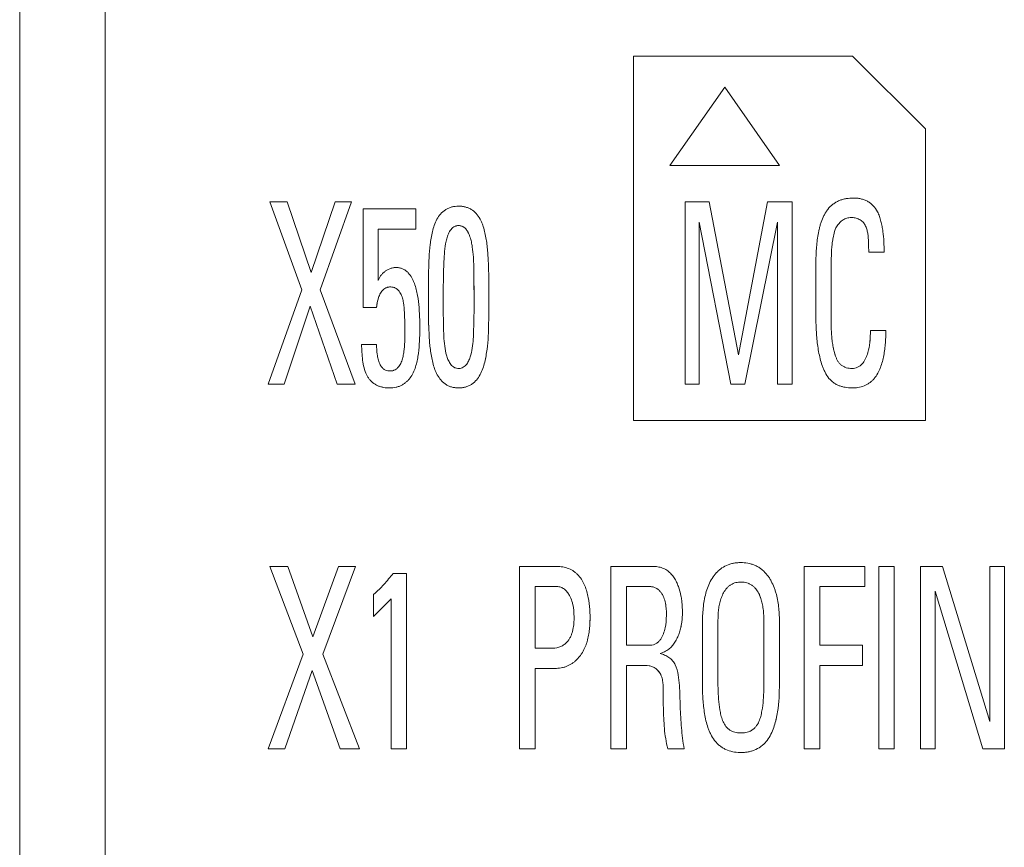
# Model space of a CAD drawing. Units: millimetres. Extents: x 0 to 841, y 0 to 594.
# Drawn here: x 169 to 182, y 267 to 278 of the extents above; entities that cross this region are included whole.
import ezdxf

# ---------------------------------------------------------------- set-up
doc = ezdxf.new("R2010")
doc.units = ezdxf.units.MM
doc.layers.add('1', color=7, linetype='Continuous')

msp = doc.modelspace()

# ---------------------------------------------------------------- linework, layer by layer
at = {"layer": '1', "color": 7, "linetype": 'Continuous', "lineweight": 13}
for p, q in [((168.9, 217.879), (168.9, 293.562)), ((170.07, 293.562), (170.07, 218.015)), ((177.3, 277.401), (177.3, 272.41)), ((180.3, 277.401), (177.3, 277.401)), ((181.3, 276.403), (180.3, 277.401)), ((178.55, 276.973), (177.8, 275.904)), ((177.8, 275.904), (178.55, 276.973)), ((179.3, 275.904), (178.55, 276.973)), ((178.55, 276.973), (179.3, 275.904)), ((178.55, 276.973), (178.55, 276.973)), ((181.3, 272.41), (181.3, 276.403)), ((179.3, 275.904), (177.8, 275.904)), ((172.761, 274.202), (172.324, 275.405)), ((172.324, 275.405), (172.761, 274.202)), ((172.324, 275.405), (172.324, 275.405)), ((172.559, 275.405), (172.324, 275.405)), ((172.887, 274.439), (172.559, 275.405)), ((173.22, 275.405), (172.887, 274.439)), ((173.443, 275.405), (173.013, 274.202)), ((173.013, 274.202), (173.443, 275.405)), ((173.443, 275.405), (173.22, 275.405)), ((173.443, 275.405), (173.443, 275.405)), ((178.009, 272.909), (178.009, 275.405)), ((178.339, 275.405), (178.009, 275.405)), ((178.009, 275.405), (178.339, 275.405)), ((178.738, 273.31), (178.339, 275.405)), ((178.339, 275.405), (178.738, 273.31)), ((178.339, 275.405), (178.339, 275.405)), ((179.133, 275.405), (178.738, 273.31)), ((178.738, 273.31), (179.133, 275.405)), ((179.474, 275.405), (179.133, 275.405)), ((179.133, 275.405), (179.133, 275.405)), ((179.133, 275.405), (179.474, 275.405)), ((179.474, 275.405), (179.474, 272.909)), ((173.603, 275.308), (173.603, 273.96)), ((174.32, 275.308), (173.603, 275.308)), ((174.32, 275.031), (174.32, 275.308)), ((178.634, 272.909), (178.2, 275.128)), ((178.2, 275.128), (178.2, 272.909)), ((179.27, 275.128), (178.827, 272.909)), ((179.27, 272.909), (179.27, 275.128)), ((173.806, 274.326), (173.806, 275.031)), ((174.32, 275.031), (173.806, 275.031)), ((173.806, 275.031), (174.32, 275.031)), ((180.731, 274.717), (180.52, 274.717)), ((172.761, 274.202), (172.3, 272.909)), ((173.493, 272.907), (173.013, 274.202)), ((172.874, 273.978), (172.521, 272.909)), ((172.521, 272.909), (172.874, 273.978)), ((173.244, 272.907), (172.874, 273.978)), ((172.874, 273.978), (173.244, 272.907)), ((172.874, 273.978), (172.874, 273.978)), ((173.784, 273.96), (173.603, 273.96)), ((173.603, 273.96), (173.784, 273.96)), ((173.784, 273.96), (173.784, 273.96)), ((180.755, 273.645), (180.544, 273.645)), ((180.544, 273.645), (180.755, 273.645)), ((173.58, 273.452), (173.58, 273.452)), ((173.784, 273.452), (173.58, 273.452)), ((178.738, 273.31), (178.738, 273.31)), ((172.3, 272.909), (172.3, 272.909)), ((172.3, 272.909), (172.521, 272.909)), ((172.521, 272.909), (172.3, 272.909)), ((172.521, 272.909), (172.521, 272.909)), ((173.493, 272.907), (173.244, 272.907)), ((173.244, 272.907), (173.244, 272.907)), ((173.244, 272.907), (173.493, 272.907)), ((173.493, 272.907), (173.493, 272.907)), ((173.651, 273.033), (173.651, 273.033)), ((175.202, 273.04), (175.202, 273.04)), ((178.2, 272.909), (178.009, 272.909)), ((178.827, 272.909), (178.634, 272.909)), ((179.474, 272.909), (179.27, 272.909)), ((181.3, 272.41), (177.3, 272.41)), ((177.3, 272.41), (181.3, 272.41)), ((172.782, 269.211), (172.325, 270.414)), ((172.325, 270.414), (172.782, 269.211)), ((172.325, 270.414), (172.325, 270.414)), ((172.571, 270.414), (172.325, 270.414)), ((172.914, 269.448), (172.571, 270.414)), ((173.263, 270.414), (172.914, 269.448)), ((173.497, 270.414), (173.047, 269.211)), ((173.047, 269.211), (173.497, 270.414)), ((173.497, 270.414), (173.263, 270.414)), ((173.497, 270.414), (173.497, 270.414)), ((175.743, 270.414), (175.743, 267.918)), ((176.991, 270.414), (176.991, 267.918)), ((179.638, 270.414), (179.638, 267.918)), ((180.468, 270.414), (179.638, 270.414)), ((180.468, 270.137), (180.468, 270.414)), ((180.658, 270.414), (180.658, 267.918)), ((180.871, 270.414), (180.658, 270.414)), ((180.871, 267.918), (180.871, 270.414)), ((181.229, 270.414), (181.229, 267.918)), ((181.53, 270.414), (181.229, 270.414)), ((182.177, 268.288), (181.53, 270.414)), ((182.177, 270.414), (182.177, 268.289)), ((182.377, 270.414), (182.177, 270.414)), ((182.377, 267.918), (182.377, 270.414)), ((174.196, 270.317), (174.013, 270.317)), ((174.196, 267.918), (174.196, 270.317)), ((178.377, 270.25), (178.377, 270.25)), ((175.957, 269.294), (175.957, 270.137)), ((176.251, 270.137), (175.957, 270.137)), ((175.957, 270.137), (176.251, 270.137)), ((176.251, 270.137), (176.251, 270.137)), ((177.204, 269.335), (177.204, 270.137)), ((177.527, 270.137), (177.204, 270.137)), ((177.204, 270.137), (177.527, 270.137)), ((177.527, 270.137), (177.527, 270.137)), ((179.851, 269.335), (179.851, 270.137)), ((180.468, 270.137), (179.851, 270.137)), ((179.851, 270.137), (180.468, 270.137)), ((173.742, 270.03), (173.742, 269.726)), ((173.983, 269.968), (173.742, 269.726)), ((173.742, 269.726), (173.983, 269.968)), ((173.983, 269.968), (173.983, 267.918)), ((176.425, 270.016), (176.425, 270.016)), ((181.428, 270.075), (182.084, 267.918)), ((182.084, 267.918), (181.428, 270.075)), ((181.428, 267.918), (181.428, 270.075)), ((180.435, 269.335), (179.851, 269.335)), ((180.435, 269.059), (180.435, 269.335)), ((172.782, 269.211), (172.3, 267.918)), ((173.549, 267.916), (173.047, 269.211)), ((175.957, 267.918), (175.957, 269.018)), ((177.204, 267.918), (177.204, 269.059)), ((177.608, 269.014), (177.608, 269.014)), ((179.851, 267.918), (179.851, 269.059)), ((180.435, 269.059), (179.851, 269.059)), ((179.851, 269.059), (180.435, 269.059)), ((172.901, 268.987), (172.531, 267.918)), ((172.531, 267.918), (172.901, 268.987)), ((173.288, 267.916), (172.901, 268.987)), ((172.901, 268.987), (173.288, 267.916)), ((172.901, 268.987), (172.901, 268.987)), ((179.171, 268.094), (179.171, 268.094)), ((172.3, 267.918), (172.3, 267.918)), ((172.3, 267.918), (172.531, 267.918)), ((172.531, 267.918), (172.3, 267.918)), ((172.531, 267.918), (172.531, 267.918)), ((173.549, 267.916), (173.288, 267.916)), ((173.288, 267.916), (173.288, 267.916)), ((173.288, 267.916), (173.549, 267.916)), ((173.549, 267.916), (173.549, 267.916)), ((174.196, 267.918), (173.983, 267.918)), ((173.983, 267.918), (174.196, 267.918)), ((175.957, 267.918), (175.743, 267.918)), ((175.743, 267.918), (175.957, 267.918)), ((177.204, 267.918), (176.991, 267.918)), ((176.991, 267.918), (177.204, 267.918)), ((177.996, 267.918), (177.773, 267.918)), ((177.773, 267.918), (177.996, 267.918)), ((177.773, 267.918), (177.773, 267.918)), ((177.996, 267.918), (177.996, 267.918)), ((179.851, 267.918), (179.638, 267.918)), ((179.638, 267.918), (179.851, 267.918)), ((180.871, 267.918), (180.658, 267.918)), ((180.658, 267.918), (180.871, 267.918)), ((181.229, 267.918), (181.428, 267.918)), ((181.428, 267.918), (181.229, 267.918)), ((182.084, 267.918), (182.377, 267.918)), ((182.084, 267.918), (182.084, 267.918)), ((182.377, 267.918), (182.084, 267.918))]:
    msp.add_line(p, q, dxfattribs=at)
for points, knots in [([(175.202, 273.04), (175.217, 273.067), (175.229, 273.095), (175.249, 273.151), (175.257, 273.18), (175.271, 273.238), (175.278, 273.267), (175.288, 273.327), (175.293, 273.356), (175.312, 273.505), (175.316, 273.625), (175.321, 273.865), (175.322, 273.985), (175.322, 274.225), (175.321, 274.345), (175.316, 274.525), (175.313, 274.615), (175.307, 274.704), (175.302, 274.764), (175.299, 274.794), (175.287, 274.884), (175.277, 274.943), (175.256, 275.03), (175.248, 275.058), (175.232, 275.101), (175.227, 275.115), (175.214, 275.143), (175.208, 275.156), (175.186, 275.196), (175.169, 275.221), (175.128, 275.266), (175.105, 275.286), (175.072, 275.305), (175.066, 275.309), (175.052, 275.316), (175.045, 275.319), (175.024, 275.328), (175.01, 275.332), (174.98, 275.339), (174.965, 275.342), (174.935, 275.345), (174.92, 275.346), (174.89, 275.346), (174.874, 275.345), (174.844, 275.341), (174.829, 275.338), (174.8, 275.331), (174.786, 275.326), (174.764, 275.317), (174.757, 275.314), (174.744, 275.307), (174.737, 275.303), (174.718, 275.291), (174.706, 275.282), (174.689, 275.267), (174.683, 275.262), (174.672, 275.252), (174.667, 275.246), (174.642, 275.218), (174.625, 275.193), (174.611, 275.166)], [0, 0, 0, 0, 0.03125, 0.03125, 0.0625, 0.0625, 0.09375, 0.09375, 0.125, 0.125, 0.25, 0.25, 0.375, 0.375, 0.5, 0.5, 0.5625, 0.59375, 0.59375, 0.625, 0.625, 0.6875, 0.6875, 0.71875, 0.71875, 0.734375, 0.734375, 0.75, 0.75, 0.78125, 0.78125, 0.8125, 0.8125, 0.820312, 0.820312, 0.828125, 0.828125, 0.84375, 0.84375, 0.859375, 0.859375, 0.875, 0.875, 0.890625, 0.890625, 0.90625, 0.90625, 0.921875, 0.921875, 0.929687, 0.929687, 0.9375, 0.9375, 0.953125, 0.953125, 0.960937, 0.960937, 0.96875, 0.96875, 1, 1, 1, 1]), ([(179.977, 272.988), (179.956, 273.014), (179.939, 273.043), (179.916, 273.087), (179.909, 273.102), (179.896, 273.132), (179.89, 273.148), (179.873, 273.194), (179.864, 273.226), (179.848, 273.289), (179.841, 273.322), (179.823, 273.419), (179.815, 273.485), (179.804, 273.616), (179.8, 273.682), (179.798, 273.781), (179.798, 273.814), (179.798, 273.88), (179.798, 273.979), (179.798, 274.21), (179.798, 274.408), (179.798, 274.557), (179.798, 274.573), (179.798, 274.606), (179.798, 274.623), (179.8, 274.672), (179.801, 274.705), (179.807, 274.803), (179.814, 274.868), (179.829, 274.966), (179.835, 274.998), (179.846, 275.046), (179.85, 275.062), (179.859, 275.094), (179.864, 275.11), (179.88, 275.157), (179.893, 275.188), (179.915, 275.232), (179.923, 275.247), (179.94, 275.275), (179.95, 275.289), (179.981, 275.328), (180.004, 275.352), (180.038, 275.377), (180.044, 275.382), (180.058, 275.391), (180.08, 275.404), (180.109, 275.419), (180.133, 275.428), (180.149, 275.433), (180.157, 275.436), (180.181, 275.442), (180.197, 275.446), (180.246, 275.454), (180.279, 275.457), (180.32, 275.457), (180.329, 275.456), (180.345, 275.456), (180.354, 275.455), (180.379, 275.453), (180.395, 275.45), (180.427, 275.443), (180.443, 275.439), (180.467, 275.43), (180.475, 275.427), (180.49, 275.42), (180.512, 275.409), (180.54, 275.391), (180.559, 275.375), (180.571, 275.364), (180.577, 275.358), (180.606, 275.327), (180.624, 275.3), (180.64, 275.27)], [0, 0, 0, 0, 0.03125, 0.03125, 0.046875, 0.046875, 0.0625, 0.0625, 0.09375, 0.09375, 0.125, 0.125, 0.1875, 0.1875, 0.25, 0.25, 0.28125, 0.28125, 0.3125, 0.375, 0.5, 0.5, 0.515625, 0.515625, 0.53125, 0.53125, 0.5625, 0.5625, 0.625, 0.625, 0.65625, 0.65625, 0.671875, 0.671875, 0.6875, 0.6875, 0.71875, 0.71875, 0.734375, 0.734375, 0.75, 0.75, 0.78125, 0.78125, 0.789062, 0.789062, 0.796875, 0.8125, 0.820312, 0.820312, 0.828125, 0.828125, 0.84375, 0.84375, 0.875, 0.875, 0.882812, 0.882812, 0.890625, 0.890625, 0.90625, 0.90625, 0.921875, 0.921875, 0.929687, 0.929687, 0.9375, 0.953125, 0.960937, 0.960937, 0.96875, 0.96875, 1, 1, 1, 1]), ([(180.64, 275.27), (180.651, 275.249), (180.66, 275.227), (180.676, 275.183), (180.683, 275.161), (180.694, 275.115), (180.699, 275.092), (180.708, 275.046), (180.712, 275.022), (180.721, 274.952), (180.725, 274.905), (180.73, 274.811), (180.731, 274.764), (180.731, 274.717)], [0, 0, 0, 0, 0.125, 0.125, 0.25, 0.25, 0.375, 0.375, 0.5, 0.5, 0.75, 0.75, 1, 1, 1, 1]), ([(174.611, 275.166), (174.582, 275.112), (174.564, 275.055), (174.542, 274.968), (174.536, 274.939), (174.526, 274.879), (174.522, 274.849), (174.503, 274.7), (174.499, 274.581), (174.494, 274.341), (174.493, 274.221), (174.493, 273.981), (174.494, 273.861), (174.499, 273.681), (174.502, 273.591), (174.508, 273.501), (174.514, 273.442), (174.517, 273.412), (174.529, 273.322), (174.539, 273.263), (174.561, 273.176), (174.569, 273.147), (174.584, 273.105), (174.59, 273.091), (174.602, 273.063), (174.608, 273.049), (174.63, 273.01), (174.647, 272.985), (174.677, 272.95), (174.688, 272.94), (174.711, 272.92), (174.723, 272.911), (174.743, 272.899), (174.749, 272.895), (174.763, 272.888), (174.77, 272.885), (174.791, 272.876), (174.805, 272.872), (174.835, 272.864), (174.85, 272.862), (174.88, 272.858), (174.895, 272.857), (174.925, 272.857), (174.94, 272.858), (174.971, 272.862), (174.986, 272.865), (175.015, 272.873), (175.029, 272.878), (175.057, 272.89), (175.071, 272.897), (175.096, 272.914), (175.108, 272.923), (175.125, 272.938), (175.131, 272.943), (175.141, 272.954), (175.147, 272.96), (175.171, 272.988), (175.188, 273.013), (175.202, 273.04)], [0, 0, 0, 0, 0.0625, 0.0625, 0.09375, 0.09375, 0.125, 0.125, 0.25, 0.25, 0.375, 0.375, 0.5, 0.5, 0.5625, 0.59375, 0.59375, 0.625, 0.625, 0.6875, 0.6875, 0.71875, 0.71875, 0.734375, 0.734375, 0.75, 0.75, 0.78125, 0.78125, 0.796875, 0.796875, 0.8125, 0.8125, 0.820312, 0.820312, 0.828125, 0.828125, 0.84375, 0.84375, 0.859375, 0.859375, 0.875, 0.875, 0.890625, 0.890625, 0.90625, 0.90625, 0.921875, 0.921875, 0.9375, 0.9375, 0.953125, 0.953125, 0.960938, 0.960938, 0.96875, 0.96875, 1, 1, 1, 1]), ([(174.717, 273.428), (174.71, 273.475), (174.708, 273.522), (174.703, 273.615), (174.702, 273.662), (174.698, 273.802), (174.697, 273.896), (174.697, 274.083), (174.697, 274.177), (174.699, 274.364), (174.701, 274.458), (174.707, 274.598), (174.709, 274.645), (174.716, 274.738), (174.721, 274.785), (174.733, 274.854), (174.738, 274.877), (174.747, 274.911), (174.751, 274.922), (174.758, 274.945), (174.763, 274.956), (174.772, 274.977), (174.777, 274.988), (174.789, 275.008), (174.796, 275.018), (174.811, 275.036), (174.819, 275.045), (174.838, 275.06), (174.848, 275.066), (174.865, 275.073), (174.87, 275.075), (174.882, 275.078), (174.888, 275.079), (174.899, 275.08), (174.905, 275.08), (174.917, 275.08), (174.923, 275.079), (174.935, 275.077), (174.941, 275.076), (174.952, 275.072), (174.958, 275.07), (174.968, 275.064), (174.973, 275.061), (174.983, 275.055), (174.988, 275.051), (175.001, 275.039), (175.009, 275.03), (175.02, 275.016), (175.023, 275.011), (175.03, 275.001), (175.033, 274.996), (175.047, 274.97), (175.055, 274.948), (175.07, 274.903), (175.077, 274.88), (175.087, 274.835), (175.091, 274.811), (175.102, 274.742), (175.106, 274.695), (175.109, 274.648)], [0, 0, 0, 0, 0.0625, 0.0625, 0.125, 0.125, 0.25, 0.25, 0.375, 0.375, 0.5, 0.5, 0.5625, 0.5625, 0.625, 0.625, 0.65625, 0.65625, 0.671875, 0.671875, 0.6875, 0.6875, 0.703125, 0.703125, 0.71875, 0.71875, 0.734375, 0.734375, 0.75, 0.75, 0.757813, 0.757813, 0.765625, 0.765625, 0.773438, 0.773438, 0.78125, 0.78125, 0.789063, 0.789063, 0.796875, 0.796875, 0.804688, 0.804688, 0.8125, 0.8125, 0.828125, 0.828125, 0.835938, 0.835938, 0.84375, 0.84375, 0.875, 0.875, 0.90625, 0.90625, 0.9375, 0.9375, 1, 1, 1, 1]), ([(180.52, 274.717), (180.52, 274.755), (180.52, 274.794), (180.518, 274.852), (180.517, 274.871), (180.515, 274.91), (180.514, 274.929), (180.509, 274.967), (180.506, 274.986), (180.497, 275.023), (180.491, 275.042), (180.48, 275.069), (180.476, 275.077), (180.467, 275.095), (180.463, 275.103), (180.451, 275.118), (180.445, 275.126), (180.431, 275.139), (180.416, 275.151), (180.399, 275.161), (180.382, 275.169), (180.373, 275.173), (180.355, 275.18), (180.346, 275.183), (180.327, 275.187), (180.318, 275.189), (180.303, 275.191), (180.298, 275.191), (180.289, 275.191), (180.274, 275.19), (180.26, 275.189), (180.241, 275.186), (180.231, 275.183), (180.213, 275.178), (180.194, 275.171), (180.177, 275.162), (180.161, 275.151), (180.153, 275.146), (180.13, 275.128), (180.117, 275.114), (180.099, 275.092), (180.093, 275.084), (180.082, 275.068), (180.077, 275.06), (180.063, 275.034), (180.056, 275.016), (180.053, 274.997)], [0, 0, 0, 0, 0.125, 0.125, 0.1875, 0.1875, 0.25, 0.25, 0.3125, 0.3125, 0.375, 0.375, 0.40625, 0.40625, 0.4375, 0.4375, 0.46875, 0.46875, 0.5, 0.53125, 0.53125, 0.5625, 0.5625, 0.59375, 0.59375, 0.625, 0.625, 0.640625, 0.640625, 0.65625, 0.6875, 0.6875, 0.71875, 0.71875, 0.75, 0.78125, 0.78125, 0.8125, 0.8125, 0.875, 0.875, 0.90625, 0.90625, 0.9375, 0.9375, 1, 1, 1, 1]), ([(180.053, 274.997), (180.046, 274.969), (180.039, 274.94), (180.031, 274.897), (180.028, 274.882), (180.023, 274.853), (180.021, 274.839), (180.019, 274.824)], [0, 0, 0, 0, 0.5, 0.5, 0.75, 0.75, 1, 1, 1, 1]), ([(180.019, 274.824), (180.014, 274.773), (180.011, 274.721), (180.007, 274.618), (180.006, 274.567), (180.006, 274.489), (180.006, 274.463), (180.006, 274.412), (180.006, 274.334), (180.006, 274.154), (180.006, 273.973), (180.006, 273.844), (180.006, 273.792), (180.006, 273.766), (180.007, 273.689), (180.009, 273.637), (180.015, 273.56), (180.017, 273.534), (180.023, 273.483), (180.027, 273.457), (180.035, 273.407), (180.04, 273.381), (180.053, 273.331), (180.06, 273.307), (180.075, 273.27), (180.08, 273.258), (180.092, 273.235), (180.098, 273.224), (180.113, 273.202), (180.122, 273.192), (180.14, 273.174), (180.15, 273.166), (180.172, 273.152), (180.184, 273.146), (180.208, 273.136), (180.22, 273.132), (180.246, 273.127), (180.259, 273.125), (180.285, 273.124), (180.298, 273.123), (180.324, 273.126), (180.337, 273.128), (180.362, 273.136), (180.374, 273.142), (180.391, 273.152), (180.396, 273.155), (180.407, 273.163), (180.417, 273.172), (180.426, 273.181), (180.435, 273.19), (180.439, 273.196), (180.459, 273.221), (180.472, 273.244), (180.493, 273.291), (180.502, 273.315), (180.516, 273.365), (180.522, 273.39), (180.531, 273.44), (180.534, 273.466), (180.542, 273.542), (180.544, 273.594), (180.544, 273.645)], [0, 0, 0, 0, 0.0625, 0.0625, 0.125, 0.125, 0.15625, 0.15625, 0.1875, 0.25, 0.375, 0.40625, 0.40625, 0.4375, 0.4375, 0.5, 0.5, 0.53125, 0.53125, 0.5625, 0.5625, 0.59375, 0.59375, 0.625, 0.625, 0.640625, 0.640625, 0.65625, 0.65625, 0.671875, 0.671875, 0.6875, 0.6875, 0.703125, 0.703125, 0.71875, 0.71875, 0.734375, 0.734375, 0.75, 0.75, 0.765625, 0.765625, 0.78125, 0.78125, 0.789062, 0.789062, 0.796875, 0.804687, 0.804687, 0.8125, 0.8125, 0.84375, 0.84375, 0.875, 0.875, 0.90625, 0.90625, 0.9375, 0.9375, 1, 1, 1, 1]), ([(175.109, 274.648), (175.115, 274.565), (175.115, 274.482), (175.118, 274.315), (175.118, 274.232), (175.119, 273.983), (175.119, 273.816), (175.11, 273.567), (175.108, 273.484), (175.088, 273.361), (175.079, 273.321), (175.063, 273.271), (175.059, 273.261), (175.052, 273.241), (175.047, 273.232), (175.038, 273.213), (175.033, 273.204), (175.021, 273.187), (175.015, 273.178), (175.001, 273.163), (174.993, 273.156), (174.976, 273.143), (174.967, 273.138), (174.948, 273.129), (174.937, 273.127), (174.922, 273.124), (174.916, 273.124), (174.906, 273.124), (174.9, 273.124), (174.885, 273.125), (174.874, 273.128), (174.86, 273.133), (174.855, 273.135), (174.845, 273.14), (174.841, 273.142), (174.828, 273.151), (174.819, 273.158), (174.805, 273.173), (174.798, 273.181), (174.786, 273.199), (174.781, 273.208), (174.771, 273.226), (174.766, 273.236), (174.754, 273.265), (174.748, 273.285), (174.73, 273.345), (174.723, 273.387), (174.717, 273.428)], [0, 0, 0, 0, 0.125, 0.125, 0.25, 0.25, 0.5, 0.5, 0.625, 0.625, 0.6875, 0.6875, 0.703125, 0.703125, 0.71875, 0.71875, 0.734375, 0.734375, 0.75, 0.75, 0.765625, 0.765625, 0.78125, 0.78125, 0.796875, 0.796875, 0.804688, 0.804688, 0.8125, 0.8125, 0.828125, 0.828125, 0.835938, 0.835938, 0.84375, 0.84375, 0.859375, 0.859375, 0.875, 0.875, 0.890625, 0.890625, 0.90625, 0.90625, 0.9375, 0.9375, 1, 1, 1, 1]), ([(175.118, 274.082), (175.118, 274.104), (175.118, 274.127), (175.118, 274.232), (175.118, 274.315), (175.115, 274.481), (175.115, 274.565), (175.109, 274.648)], [0, 0, 0, 0, 0.117241, 0.117241, 0.558621, 0.558621, 1, 1, 1, 1]), ([(173.651, 273.033), (173.658, 273.021), (173.668, 273.002), (173.681, 272.985), (173.689, 272.973), (173.694, 272.968), (173.717, 272.941), (173.739, 272.922), (173.769, 272.904), (173.775, 272.9), (173.788, 272.893), (173.794, 272.89), (173.814, 272.882), (173.827, 272.877), (173.854, 272.869), (173.868, 272.866), (173.896, 272.861), (173.91, 272.86), (173.952, 272.857), (173.981, 272.857), (174.023, 272.862), (174.037, 272.864), (174.065, 272.87), (174.078, 272.874), (174.105, 272.884), (174.118, 272.89), (174.143, 272.903), (174.156, 272.91), (174.179, 272.927), (174.189, 272.936), (174.21, 272.955), (174.22, 272.966), (174.247, 272.998), (174.263, 273.022), (174.29, 273.071), (174.301, 273.098), (174.32, 273.151), (174.328, 273.178), (174.338, 273.219), (174.341, 273.233), (174.346, 273.261), (174.348, 273.275), (174.359, 273.344), (174.365, 273.4), (174.373, 273.511), (174.375, 273.567), (174.377, 273.734), (174.376, 273.845), (174.361, 274.012), (174.355, 274.068), (174.335, 274.179), (174.321, 274.234), (174.297, 274.3), (174.292, 274.313), (174.28, 274.339), (174.274, 274.352), (174.253, 274.389), (174.237, 274.412), (174.213, 274.438), (174.208, 274.443), (174.197, 274.453), (174.186, 274.462), (174.175, 274.47), (174.163, 274.478), (174.156, 274.481), (174.137, 274.49), (174.124, 274.495), (174.103, 274.501), (174.097, 274.502), (174.082, 274.504), (174.075, 274.505), (174.054, 274.506), (174.033, 274.506), (174.012, 274.503), (173.998, 274.5), (173.991, 274.498), (173.957, 274.488), (173.932, 274.475), (173.897, 274.45), (173.886, 274.441), (173.865, 274.422), (173.855, 274.412), (173.838, 274.389), (173.83, 274.378), (173.816, 274.353), (173.811, 274.34), (173.806, 274.326)], [0, 0, 0, 0, 0.015625, 0.023437, 0.023437, 0.03125, 0.03125, 0.0625, 0.0625, 0.070312, 0.070312, 0.078125, 0.078125, 0.09375, 0.09375, 0.109375, 0.109375, 0.125, 0.125, 0.15625, 0.15625, 0.171875, 0.171875, 0.1875, 0.1875, 0.203125, 0.203125, 0.21875, 0.21875, 0.234375, 0.234375, 0.25, 0.25, 0.28125, 0.28125, 0.3125, 0.3125, 0.34375, 0.34375, 0.359375, 0.359375, 0.375, 0.375, 0.4375, 0.4375, 0.5, 0.5, 0.625, 0.625, 0.6875, 0.6875, 0.75, 0.75, 0.765625, 0.765625, 0.78125, 0.78125, 0.8125, 0.8125, 0.820312, 0.820312, 0.828125, 0.835937, 0.835937, 0.84375, 0.84375, 0.859375, 0.859375, 0.867187, 0.867187, 0.875, 0.875, 0.890625, 0.898437, 0.898437, 0.90625, 0.90625, 0.9375, 0.9375, 0.953125, 0.953125, 0.96875, 0.96875, 0.984375, 0.984375, 1, 1, 1, 1]), ([(173.784, 273.96), (173.786, 273.983), (173.79, 274.005), (173.799, 274.05), (173.805, 274.072), (173.819, 274.114), (173.828, 274.135), (173.845, 274.165), (173.852, 274.174), (173.862, 274.187), (173.866, 274.192), (173.874, 274.2), (173.878, 274.204), (173.892, 274.215), (173.901, 274.221), (173.917, 274.228), (173.922, 274.23), (173.933, 274.234), (173.938, 274.236), (173.949, 274.238), (173.955, 274.239), (173.966, 274.24), (173.972, 274.24), (173.989, 274.24), (174, 274.238), (174.017, 274.234), (174.023, 274.233), (174.033, 274.229), (174.044, 274.224), (174.053, 274.218), (174.063, 274.212), (174.067, 274.209), (174.08, 274.197), (174.088, 274.189), (174.102, 274.171), (174.108, 274.161), (174.119, 274.141), (174.123, 274.131), (174.132, 274.11), (174.135, 274.099), (174.145, 274.066), (174.149, 274.044), (174.16, 273.978), (174.163, 273.934), (174.171, 273.801), (174.172, 273.711), (174.172, 273.533), (174.17, 273.444), (174.155, 273.333), (174.152, 273.311), (174.142, 273.267), (174.136, 273.245), (174.125, 273.214), (174.12, 273.203), (174.11, 273.183), (174.105, 273.173), (174.092, 273.154), (174.085, 273.145), (174.074, 273.133), (174.07, 273.129), (174.061, 273.121), (174.057, 273.118), (174.043, 273.108), (174.033, 273.103), (174.017, 273.097), (174.011, 273.095), (174, 273.092), (173.989, 273.09), (173.978, 273.089), (173.966, 273.089), (173.961, 273.089), (173.944, 273.09), (173.932, 273.092), (173.911, 273.099), (173.9, 273.104), (173.886, 273.113), (173.881, 273.116), (173.873, 273.123), (173.869, 273.127), (173.861, 273.136), (173.857, 273.14), (173.85, 273.149), (173.847, 273.154), (173.838, 273.168), (173.833, 273.178), (173.824, 273.199), (173.82, 273.209), (173.813, 273.231), (173.809, 273.241), (173.801, 273.274), (173.797, 273.296), (173.787, 273.362), (173.784, 273.407), (173.784, 273.452)], [0, 0, 0, 0, 0.03125, 0.03125, 0.0625, 0.0625, 0.09375, 0.09375, 0.109375, 0.109375, 0.117187, 0.117187, 0.125, 0.125, 0.140625, 0.140625, 0.148437, 0.148437, 0.15625, 0.15625, 0.164062, 0.164062, 0.171875, 0.171875, 0.1875, 0.1875, 0.195313, 0.195313, 0.203125, 0.210938, 0.210938, 0.21875, 0.21875, 0.234375, 0.234375, 0.25, 0.25, 0.265625, 0.265625, 0.28125, 0.28125, 0.3125, 0.3125, 0.375, 0.375, 0.5, 0.5, 0.625, 0.625, 0.65625, 0.65625, 0.6875, 0.6875, 0.703125, 0.703125, 0.71875, 0.71875, 0.734375, 0.734375, 0.742188, 0.742188, 0.75, 0.75, 0.765625, 0.765625, 0.773438, 0.773438, 0.78125, 0.789063, 0.789063, 0.796875, 0.796875, 0.8125, 0.8125, 0.828125, 0.828125, 0.835938, 0.835938, 0.84375, 0.84375, 0.851563, 0.851563, 0.859375, 0.859375, 0.875, 0.875, 0.890625, 0.890625, 0.90625, 0.90625, 0.9375, 0.9375, 1, 1, 1, 1]), ([(174.498, 273.702), (174.498, 273.714), (174.497, 273.727), (174.494, 273.859), (174.493, 273.978), (174.493, 274.098)], [0, 0, 0, 0, 0.09499, 0.09499, 1, 1, 1, 1]), ([(180.755, 273.645), (180.755, 273.588), (180.753, 273.53), (180.747, 273.444), (180.744, 273.416), (180.737, 273.358), (180.732, 273.33), (180.722, 273.273), (180.715, 273.245), (180.7, 273.19), (180.691, 273.163), (180.676, 273.122), (180.67, 273.109), (180.658, 273.083), (180.651, 273.07), (180.63, 273.032), (180.614, 273.008), (180.591, 272.981), (180.586, 272.975), (180.576, 272.965), (180.571, 272.96), (180.555, 272.945), (180.533, 272.926), (180.508, 272.911), (180.483, 272.897), (180.47, 272.89), (180.43, 272.874), (180.402, 272.867), (180.359, 272.86), (180.344, 272.859), (180.315, 272.857), (180.301, 272.857), (180.258, 272.858), (180.229, 272.861), (180.186, 272.868), (180.172, 272.871), (180.144, 272.879), (180.116, 272.887), (180.09, 272.899), (180.064, 272.913), (180.052, 272.921), (180.017, 272.946), (179.996, 272.966), (179.977, 272.988)], [0, 0, 0, 0, 0.125, 0.125, 0.1875, 0.1875, 0.25, 0.25, 0.3125, 0.3125, 0.375, 0.375, 0.40625, 0.40625, 0.4375, 0.4375, 0.5, 0.5, 0.515625, 0.515625, 0.53125, 0.53125, 0.5625, 0.59375, 0.59375, 0.625, 0.625, 0.6875, 0.6875, 0.71875, 0.71875, 0.75, 0.75, 0.8125, 0.8125, 0.84375, 0.84375, 0.875, 0.90625, 0.90625, 0.9375, 0.9375, 1, 1, 1, 1]), ([(173.651, 273.033), (173.635, 273.065), (173.623, 273.099), (173.605, 273.167), (173.598, 273.202), (173.584, 273.309), (173.58, 273.38), (173.58, 273.452)], [0, 0, 0, 0, 0.25, 0.25, 0.5, 0.5, 1, 1, 1, 1]), ([(173.58, 273.452), (173.58, 273.38), (173.584, 273.309), (173.598, 273.203), (173.604, 273.168), (173.623, 273.099), (173.635, 273.065), (173.651, 273.033)], [0, 0, 0, 0, 0.5, 0.5, 0.75, 0.75, 1, 1, 1, 1]), ([(180.541, 273.545), (180.54, 273.527), (180.539, 273.508), (180.534, 273.464), (180.531, 273.439), (180.524, 273.4), (180.521, 273.388), (180.518, 273.375)], [0, 0, 0, 0, 0.320206, 0.320206, 0.772797, 0.772797, 1, 1, 1, 1]), ([(180.066, 273.293), (180.058, 273.314), (180.052, 273.336), (180.042, 273.377), (180.037, 273.397), (180.034, 273.416)], [0, 0, 0, 0, 0.524721, 0.524721, 1, 1, 1, 1]), ([(175.283, 273.299), (175.283, 273.299), (175.283, 273.299), (175.278, 273.269), (175.272, 273.239), (175.25, 273.151), (175.231, 273.094), (175.202, 273.04)], [0, 0, 0, 0, 0.001994, 0.001994, 0.334663, 0.334663, 1, 1, 1, 1]), ([(175.202, 273.04), (175.188, 273.013), (175.171, 272.988), (175.147, 272.96), (175.141, 272.954), (175.136, 272.948), (175.135, 272.948), (175.135, 272.947)], [0, 0, 0, 0, 0.788951, 0.788951, 0.986189, 0.986189, 1, 1, 1, 1]), ([(175.957, 269.018), (176.012, 269.018), (176.095, 269.018), (176.178, 269.018), (176.233, 269.018), (176.261, 269.017), (176.302, 269.022), (176.316, 269.025), (176.343, 269.031), (176.357, 269.035), (176.396, 269.048), (176.421, 269.06), (176.457, 269.082), (176.468, 269.09), (176.491, 269.106), (176.501, 269.115), (176.532, 269.143), (176.551, 269.163), (176.577, 269.197), (176.585, 269.208), (176.6, 269.231), (176.607, 269.243), (176.627, 269.28), (176.638, 269.305), (176.653, 269.344), (176.658, 269.357), (176.666, 269.383), (176.67, 269.397), (176.68, 269.437), (176.686, 269.464), (176.695, 269.519), (176.698, 269.546), (176.703, 269.602), (176.705, 269.63), (176.707, 269.713), (176.706, 269.768), (176.699, 269.878), (176.692, 269.932), (176.677, 270.014), (176.671, 270.042), (176.655, 270.095), (176.646, 270.121), (176.631, 270.16), (176.625, 270.172), (176.612, 270.197), (176.606, 270.209), (176.584, 270.245), (176.568, 270.268), (176.544, 270.294), (176.539, 270.299), (176.529, 270.309), (176.524, 270.314), (176.508, 270.327), (176.498, 270.336), (176.463, 270.36), (176.439, 270.373), (176.387, 270.394), (176.36, 270.401), (176.318, 270.408), (176.305, 270.41), (176.277, 270.413), (176.263, 270.413), (176.235, 270.414), (176.22, 270.414), (176.192, 270.414), (176.15, 270.414), (176.108, 270.414), (175.968, 270.414), (175.856, 270.414), (175.743, 270.414)], [0, 0, 0, 0, 0.0625, 0.09375, 0.09375, 0.125, 0.125, 0.140625, 0.140625, 0.15625, 0.15625, 0.1875, 0.1875, 0.203125, 0.203125, 0.21875, 0.21875, 0.25, 0.25, 0.265625, 0.265625, 0.28125, 0.28125, 0.3125, 0.3125, 0.328125, 0.328125, 0.34375, 0.34375, 0.375, 0.375, 0.40625, 0.40625, 0.4375, 0.4375, 0.5, 0.5, 0.5625, 0.5625, 0.59375, 0.59375, 0.625, 0.625, 0.640625, 0.640625, 0.65625, 0.65625, 0.6875, 0.6875, 0.695313, 0.695313, 0.703125, 0.703125, 0.71875, 0.71875, 0.75, 0.75, 0.78125, 0.78125, 0.796875, 0.796875, 0.8125, 0.8125, 0.828125, 0.828125, 0.84375, 0.875, 0.875, 1, 1, 1, 1]), ([(177.664, 269.221), (177.675, 269.224), (177.685, 269.228), (177.706, 269.235), (177.716, 269.24), (177.746, 269.254), (177.765, 269.266), (177.8, 269.293), (177.816, 269.308), (177.844, 269.341), (177.857, 269.359), (177.875, 269.386), (177.881, 269.396), (177.891, 269.415), (177.896, 269.425), (177.91, 269.455), (177.918, 269.475), (177.933, 269.517), (177.939, 269.538), (177.95, 269.581), (177.954, 269.602), (177.971, 269.709), (177.973, 269.796), (177.966, 269.905), (177.964, 269.927), (177.958, 269.97), (177.955, 269.992), (177.943, 270.055), (177.931, 270.097), (177.912, 270.149), (177.908, 270.159), (177.9, 270.179), (177.895, 270.189), (177.881, 270.219), (177.87, 270.238), (177.852, 270.265), (177.846, 270.274), (177.832, 270.292), (177.825, 270.3), (177.803, 270.324), (177.787, 270.339), (177.76, 270.359), (177.751, 270.365), (177.732, 270.376), (177.712, 270.386), (177.692, 270.394), (177.671, 270.4), (177.66, 270.403), (177.606, 270.415), (177.562, 270.414), (177.342, 270.414), (177.167, 270.414), (176.991, 270.414)], [0, 0, 0, 0, 0.015625, 0.015625, 0.03125, 0.03125, 0.0625, 0.0625, 0.09375, 0.09375, 0.125, 0.125, 0.140625, 0.140625, 0.15625, 0.15625, 0.1875, 0.1875, 0.21875, 0.21875, 0.25, 0.25, 0.375, 0.375, 0.40625, 0.40625, 0.4375, 0.4375, 0.5, 0.5, 0.515625, 0.515625, 0.53125, 0.53125, 0.5625, 0.5625, 0.578125, 0.578125, 0.59375, 0.59375, 0.625, 0.625, 0.640625, 0.640625, 0.65625, 0.671875, 0.671875, 0.6875, 0.6875, 0.75, 0.75, 1, 1, 1, 1]), ([(179.171, 268.094), (179.203, 268.152), (179.225, 268.213), (179.25, 268.308), (179.258, 268.34), (179.27, 268.404), (179.275, 268.437), (179.296, 268.599), (179.299, 268.729), (179.299, 269.121), (179.299, 269.382), (179.299, 269.709), (179.297, 269.774), (179.283, 269.903), (179.273, 269.967), (179.252, 270.046), (179.247, 270.062), (179.237, 270.093), (179.232, 270.108), (179.214, 270.154), (179.201, 270.184), (179.177, 270.227), (179.169, 270.241), (179.152, 270.269), (179.142, 270.282), (179.112, 270.321), (179.09, 270.345), (179.058, 270.371), (179.052, 270.377), (179.038, 270.386), (179.032, 270.391), (179.011, 270.405), (178.982, 270.421), (178.952, 270.433), (178.921, 270.444), (178.905, 270.449), (178.857, 270.46), (178.825, 270.464), (178.776, 270.466), (178.759, 270.466), (178.726, 270.464), (178.71, 270.463), (178.677, 270.458), (178.653, 270.454), (178.629, 270.447), (178.614, 270.442), (178.606, 270.44), (178.567, 270.425), (178.538, 270.411), (178.497, 270.383), (178.484, 270.373), (178.459, 270.352), (178.447, 270.34), (178.414, 270.304), (178.395, 270.278), (178.377, 270.25)], [0, 0, 0, 0, 0.0625, 0.0625, 0.09375, 0.09375, 0.125, 0.125, 0.25, 0.25, 0.5, 0.5, 0.5625, 0.5625, 0.625, 0.625, 0.640625, 0.640625, 0.65625, 0.65625, 0.6875, 0.6875, 0.703125, 0.703125, 0.71875, 0.71875, 0.75, 0.75, 0.757813, 0.757813, 0.765625, 0.765625, 0.78125, 0.796875, 0.796875, 0.8125, 0.8125, 0.84375, 0.84375, 0.859375, 0.859375, 0.875, 0.875, 0.890625, 0.898438, 0.898438, 0.90625, 0.90625, 0.9375, 0.9375, 0.953125, 0.953125, 0.96875, 0.96875, 1, 1, 1, 1]), ([(174.013, 270.317), (173.971, 270.266), (173.928, 270.216), (173.862, 270.143), (173.84, 270.119), (173.805, 270.083), (173.793, 270.072), (173.769, 270.05), (173.756, 270.039), (173.742, 270.03)], [0, 0, 0, 0, 0.5, 0.5, 0.75, 0.75, 0.875, 0.875, 1, 1, 1, 1]), ([(178.377, 270.25), (178.342, 270.193), (178.317, 270.132), (178.288, 270.038), (178.28, 270.006), (178.27, 269.958), (178.267, 269.942), (178.262, 269.909), (178.26, 269.893), (178.241, 269.745), (178.244, 269.614), (178.244, 269.35), (178.244, 269.153), (178.244, 268.955), (178.244, 268.824), (178.244, 268.758), (178.249, 268.626), (178.253, 268.56), (178.268, 268.43), (178.278, 268.365), (178.301, 268.27), (178.31, 268.238), (178.326, 268.191), (178.332, 268.176), (178.344, 268.145), (178.351, 268.13), (178.373, 268.086), (178.391, 268.058), (178.421, 268.018), (178.432, 268.005), (178.455, 267.982), (178.467, 267.97), (178.493, 267.95), (178.506, 267.94), (178.528, 267.927), (178.535, 267.923), (178.55, 267.915), (178.557, 267.911), (178.595, 267.894), (178.626, 267.884), (178.692, 267.87), (178.725, 267.867), (178.775, 267.866), (178.791, 267.866), (178.825, 267.868), (178.841, 267.87), (178.874, 267.875), (178.899, 267.88), (178.922, 267.887), (178.938, 267.893), (178.946, 267.895), (178.985, 267.911), (179.014, 267.926), (179.054, 267.955), (179.067, 267.966), (179.092, 267.988), (179.103, 268), (179.136, 268.038), (179.154, 268.065), (179.171, 268.094)], [0, 0, 0, 0, 0.0625, 0.0625, 0.09375, 0.09375, 0.109375, 0.109375, 0.125, 0.125, 0.25, 0.25, 0.375, 0.4375, 0.4375, 0.5, 0.5, 0.5625, 0.5625, 0.625, 0.625, 0.65625, 0.65625, 0.671875, 0.671875, 0.6875, 0.6875, 0.71875, 0.71875, 0.734375, 0.734375, 0.75, 0.75, 0.765625, 0.765625, 0.773438, 0.773438, 0.78125, 0.78125, 0.8125, 0.8125, 0.84375, 0.84375, 0.859375, 0.859375, 0.875, 0.875, 0.890625, 0.898438, 0.898438, 0.90625, 0.90625, 0.9375, 0.9375, 0.953125, 0.953125, 0.96875, 0.96875, 1, 1, 1, 1]), ([(176.425, 270.016), (176.416, 270.032), (176.406, 270.048), (176.382, 270.077), (176.369, 270.09), (176.34, 270.113), (176.324, 270.122), (176.288, 270.134), (176.27, 270.137), (176.251, 270.137)], [0, 0, 0, 0, 0.25, 0.25, 0.5, 0.5, 0.75, 0.75, 1, 1, 1, 1]), ([(176.251, 270.137), (176.27, 270.137), (176.288, 270.134), (176.315, 270.125), (176.323, 270.121), (176.34, 270.112), (176.347, 270.107), (176.362, 270.095), (176.369, 270.089), (176.382, 270.076), (176.389, 270.069), (176.406, 270.048), (176.416, 270.032), (176.425, 270.016)], [0, 0, 0, 0, 0.25, 0.25, 0.375, 0.375, 0.5, 0.5, 0.625, 0.625, 0.75, 0.75, 1, 1, 1, 1]), ([(177.527, 270.137), (177.534, 270.137), (177.541, 270.137), (177.556, 270.135), (177.569, 270.133), (177.583, 270.129), (177.596, 270.124), (177.603, 270.121), (177.622, 270.111), (177.633, 270.103), (177.655, 270.084), (177.664, 270.074), (177.681, 270.052), (177.689, 270.04), (177.703, 270.015), (177.709, 270.002), (177.725, 269.963), (177.732, 269.936), (177.744, 269.881), (177.748, 269.853), (177.752, 269.797), (177.752, 269.769), (177.751, 269.684), (177.746, 269.629), (177.729, 269.546), (177.721, 269.519), (177.706, 269.479), (177.698, 269.46), (177.688, 269.441), (177.681, 269.429), (177.677, 269.423), (177.665, 269.406), (177.656, 269.395), (177.636, 269.375), (177.625, 269.366), (177.606, 269.355), (177.6, 269.352), (177.587, 269.346), (177.58, 269.344), (177.56, 269.338), (177.546, 269.336), (177.526, 269.335), (177.519, 269.335), (177.505, 269.335), (177.498, 269.335), (177.478, 269.335), (177.437, 269.335), (177.341, 269.335), (177.259, 269.335), (177.204, 269.335)], [0, 0, 0, 0, 0.015625, 0.015625, 0.03125, 0.046875, 0.046875, 0.0625, 0.0625, 0.09375, 0.09375, 0.125, 0.125, 0.15625, 0.15625, 0.1875, 0.1875, 0.25, 0.25, 0.3125, 0.3125, 0.375, 0.375, 0.5, 0.5, 0.5625, 0.5625, 0.59375, 0.609375, 0.609375, 0.625, 0.625, 0.65625, 0.65625, 0.6875, 0.6875, 0.703125, 0.703125, 0.71875, 0.71875, 0.75, 0.75, 0.765625, 0.765625, 0.78125, 0.78125, 0.8125, 0.875, 1, 1, 1, 1]), ([(178.536, 268.271), (178.525, 268.293), (178.516, 268.316), (178.501, 268.364), (178.495, 268.388), (178.48, 268.461), (178.473, 268.51), (178.459, 268.658), (178.457, 268.757), (178.457, 269.054), (178.457, 269.302), (178.457, 269.55), (178.457, 269.65), (178.457, 269.699), (178.461, 269.773), (178.463, 269.798), (178.469, 269.848), (178.473, 269.872), (178.483, 269.92), (178.49, 269.944), (178.505, 269.992), (178.514, 270.015), (178.536, 270.059), (178.549, 270.081), (178.573, 270.11), (178.581, 270.12), (178.599, 270.137), (178.608, 270.145), (178.628, 270.16), (178.639, 270.167), (178.661, 270.178), (178.673, 270.183), (178.697, 270.19), (178.709, 270.193), (178.734, 270.198), (178.746, 270.199), (178.771, 270.2), (178.783, 270.2), (178.808, 270.198), (178.821, 270.196), (178.845, 270.191), (178.857, 270.187), (178.875, 270.181), (178.881, 270.178), (178.892, 270.173), (178.898, 270.17), (178.914, 270.161), (178.924, 270.154), (178.944, 270.139), (178.953, 270.13), (178.979, 270.103), (178.993, 270.083), (179.006, 270.061)], [0, 0, 0, 0, 0.03125, 0.03125, 0.0625, 0.0625, 0.125, 0.125, 0.25, 0.25, 0.5, 0.5625, 0.5625, 0.625, 0.625, 0.65625, 0.65625, 0.6875, 0.6875, 0.71875, 0.71875, 0.75, 0.75, 0.78125, 0.78125, 0.796875, 0.796875, 0.8125, 0.8125, 0.828125, 0.828125, 0.84375, 0.84375, 0.859375, 0.859375, 0.875, 0.875, 0.890625, 0.890625, 0.90625, 0.90625, 0.921875, 0.921875, 0.929688, 0.929688, 0.9375, 0.9375, 0.953125, 0.953125, 0.96875, 0.96875, 1, 1, 1, 1]), ([(176.425, 270.016), (176.44, 269.991), (176.456, 269.951), (176.467, 269.908), (176.474, 269.88), (176.476, 269.866), (176.487, 269.794), (176.489, 269.736), (176.486, 269.65), (176.484, 269.621), (176.477, 269.578), (176.475, 269.564), (176.469, 269.535), (176.465, 269.521), (176.457, 269.494), (176.452, 269.48), (176.44, 269.453), (176.434, 269.44), (176.412, 269.402), (176.394, 269.38), (176.372, 269.36)], [0, 0, 0, 0, 0.125, 0.1875, 0.1875, 0.25, 0.25, 0.5, 0.5, 0.625, 0.625, 0.6875, 0.6875, 0.75, 0.75, 0.8125, 0.8125, 0.875, 0.875, 1, 1, 1, 1]), ([(176.475, 269.874), (176.473, 269.881), (176.472, 269.888), (176.467, 269.909), (176.456, 269.951), (176.44, 269.991), (176.425, 270.016)], [0, 0, 0, 0, 0.13632, 0.13632, 0.424213, 1, 1, 1, 1]), ([(179.006, 270.061), (179.019, 270.039), (179.029, 270.017), (179.047, 269.97), (179.054, 269.946), (179.065, 269.898), (179.07, 269.874), (179.077, 269.824), (179.08, 269.799), (179.086, 269.725), (179.086, 269.675), (179.086, 269.576), (179.086, 269.526), (179.086, 269.277), (179.086, 269.078), (179.086, 268.83), (179.086, 268.78), (179.084, 268.68), (179.082, 268.631), (179.073, 268.532), (179.068, 268.483), (179.054, 268.41), (179.049, 268.385), (179.036, 268.337), (179.028, 268.313), (179.013, 268.279), (179.005, 268.262), (178.995, 268.246), (178.988, 268.236), (178.984, 268.231), (178.973, 268.216), (178.96, 268.202), (178.946, 268.189), (178.936, 268.181), (178.931, 268.178), (178.915, 268.167), (178.904, 268.161), (178.881, 268.151), (178.869, 268.147), (178.833, 268.137), (178.808, 268.134), (178.771, 268.133), (178.758, 268.133), (178.733, 268.135), (178.72, 268.136), (178.696, 268.141), (178.684, 268.144), (178.66, 268.152), (178.648, 268.157), (178.626, 268.169), (178.616, 268.176), (178.601, 268.187), (178.597, 268.191), (178.587, 268.2), (178.583, 268.204), (178.562, 268.228), (178.548, 268.248), (178.536, 268.271)], [0, 0, 0, 0, 0.03125, 0.03125, 0.0625, 0.0625, 0.09375, 0.09375, 0.125, 0.125, 0.1875, 0.1875, 0.25, 0.25, 0.5, 0.5, 0.5625, 0.5625, 0.625, 0.625, 0.6875, 0.6875, 0.71875, 0.71875, 0.75, 0.75, 0.765625, 0.773438, 0.773438, 0.78125, 0.78125, 0.796875, 0.804688, 0.804688, 0.8125, 0.8125, 0.828125, 0.828125, 0.84375, 0.84375, 0.875, 0.875, 0.890625, 0.890625, 0.90625, 0.90625, 0.921875, 0.921875, 0.9375, 0.9375, 0.953125, 0.953125, 0.960938, 0.960938, 0.96875, 0.96875, 1, 1, 1, 1]), ([(177.752, 269.756), (177.752, 269.808), (177.749, 269.859), (177.737, 269.912), (177.737, 269.913), (177.737, 269.915)], [0, 0, 0, 0, 0.966073, 0.966073, 1, 1, 1, 1]), ([(176.706, 269.703), (176.706, 269.687), (176.706, 269.671), (176.705, 269.636), (176.704, 269.616), (176.702, 269.596)], [0, 0, 0, 0, 0.44201, 0.44201, 1, 1, 1, 1]), ([(177.97, 269.791), (177.97, 269.778), (177.97, 269.765), (177.968, 269.709), (177.964, 269.665), (177.954, 269.606), (177.951, 269.59), (177.948, 269.574)], [0, 0, 0, 0, 0.175196, 0.175196, 0.773639, 0.773639, 1, 1, 1, 1]), ([(178.244, 269.11), (178.244, 269.233), (178.244, 269.355), (178.244, 269.532), (178.243, 269.588), (178.244, 269.643)], [0, 0, 0, 0, 0.689622, 0.689622, 1, 1, 1, 1]), ([(176.372, 269.36), (176.365, 269.354), (176.358, 269.348), (176.344, 269.337), (176.329, 269.328), (176.312, 269.319), (176.296, 269.312), (176.287, 269.309), (176.244, 269.296), (176.208, 269.294), (176.1, 269.294), (176.028, 269.294), (175.957, 269.294)], [0, 0, 0, 0, 0.0625, 0.0625, 0.125, 0.1875, 0.1875, 0.25, 0.25, 0.5, 0.5, 1, 1, 1, 1]), ([(177.872, 269.066), (177.863, 269.086), (177.851, 269.105), (177.829, 269.131), (177.821, 269.139), (177.804, 269.154), (177.795, 269.161), (177.777, 269.174), (177.767, 269.18), (177.747, 269.19), (177.737, 269.195), (177.707, 269.208), (177.686, 269.216), (177.664, 269.221)], [0, 0, 0, 0, 0.25, 0.25, 0.375, 0.375, 0.5, 0.5, 0.625, 0.625, 0.75, 0.75, 1, 1, 1, 1]), ([(176.237, 269.018), (176.226, 269.018), (176.214, 269.018), (176.175, 269.018), (176.093, 269.018), (176.011, 269.018), (175.957, 269.018)], [0, 0, 0, 0, 0.121265, 0.121265, 0.414177, 1, 1, 1, 1]), ([(177.608, 269.014), (177.594, 269.024), (177.579, 269.033), (177.555, 269.042), (177.547, 269.045), (177.53, 269.05), (177.522, 269.052), (177.479, 269.06), (177.445, 269.059), (177.342, 269.059), (177.273, 269.059), (177.204, 269.059)], [0, 0, 0, 0, 0.125, 0.125, 0.1875, 0.1875, 0.25, 0.25, 0.5, 0.5, 1, 1, 1, 1]), ([(177.204, 269.059), (177.273, 269.059), (177.342, 269.059), (177.445, 269.059), (177.48, 269.06), (177.53, 269.05), (177.547, 269.046), (177.579, 269.032), (177.594, 269.024), (177.608, 269.014)], [0, 0, 0, 0, 0.5, 0.5, 0.75, 0.75, 0.875, 0.875, 1, 1, 1, 1]), ([(177.608, 269.014), (177.617, 269.007), (177.626, 268.999), (177.642, 268.981), (177.649, 268.972), (177.662, 268.952), (177.668, 268.942), (177.678, 268.921), (177.683, 268.91), (177.694, 268.876), (177.699, 268.853), (177.704, 268.819), (177.705, 268.807), (177.707, 268.783), (177.707, 268.772), (177.708, 268.713), (177.708, 268.666), (177.709, 268.572), (177.709, 268.524), (177.711, 268.43), (177.713, 268.383), (177.717, 268.289), (177.72, 268.242), (177.728, 268.149), (177.734, 268.102), (177.749, 268.01), (177.758, 267.963), (177.773, 267.918)], [0, 0, 0, 0, 0.03125, 0.03125, 0.0625, 0.0625, 0.09375, 0.09375, 0.125, 0.125, 0.1875, 0.1875, 0.21875, 0.21875, 0.25, 0.25, 0.375, 0.375, 0.5, 0.5, 0.625, 0.625, 0.75, 0.75, 0.875, 0.875, 1, 1, 1, 1]), ([(177.687, 268.898), (177.683, 268.909), (177.676, 268.926), (177.668, 268.941), (177.663, 268.952), (177.659, 268.957), (177.643, 268.982), (177.627, 268.999), (177.608, 269.014)], [0, 0, 0, 0, 0.24528, 0.371067, 0.371067, 0.496854, 0.496854, 1, 1, 1, 1]), ([(177.996, 267.918), (177.985, 267.966), (177.979, 268.013), (177.967, 268.109), (177.962, 268.157), (177.95, 268.302), (177.943, 268.398), (177.937, 268.543), (177.938, 268.591), (177.936, 268.688), (177.934, 268.736), (177.927, 268.832), (177.922, 268.88), (177.905, 268.975), (177.894, 269.021), (177.872, 269.066)], [0, 0, 0, 0, 0.125, 0.125, 0.25, 0.25, 0.5, 0.5, 0.625, 0.625, 0.75, 0.75, 0.875, 0.875, 1, 1, 1, 1]), ([(179.26, 268.355), (179.258, 268.345), (179.256, 268.335), (179.25, 268.309), (179.246, 268.293), (179.225, 268.214), (179.203, 268.152), (179.171, 268.094)], [0, 0, 0, 0, 0.110002, 0.110002, 0.288002, 0.288002, 1, 1, 1, 1]), ([(177.773, 267.918), (177.758, 267.963), (177.749, 268.009), (177.734, 268.102), (177.728, 268.148), (177.724, 268.195), (177.724, 268.195), (177.724, 268.196)], [0, 0, 0, 0, 0.498629, 0.498629, 0.997259, 0.997259, 1, 1, 1, 1])]:
    msp.add_open_spline(points, degree=3, knots=knots, dxfattribs=at)
for points in [[(173.81, 274.089), (173.796, 274.047), (173.789, 274.004), (173.784, 273.96)], [(179.044, 269.975), (179.034, 270.005), (179.022, 270.034), (179.006, 270.061)], [(179.086, 268.88), (179.086, 268.935), (179.086, 268.99), (179.086, 269.044)]]:
    msp.add_open_spline(points, degree=3, dxfattribs=at)

doc.saveas('drawing.dxf')
